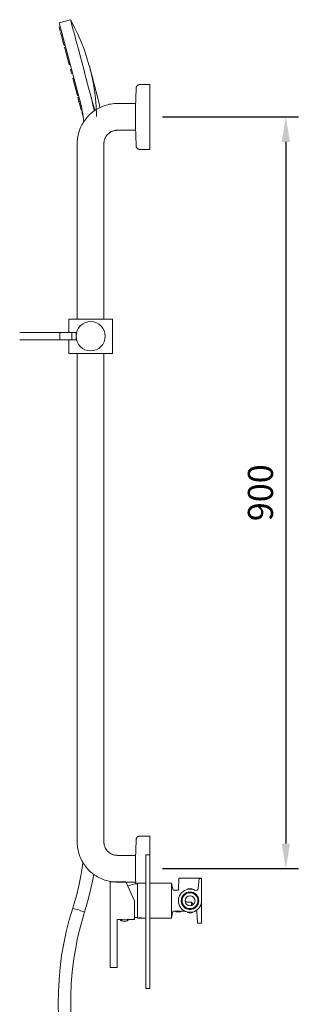
# Model space of a CAD drawing. Units: millimetres. Extents: x 965 to 6072, y 291 to 2486.
# Drawn here: x 3388 to 3721, y 1307 to 2486 of the extents above; entities that cross this region are included whole.
import ezdxf

# ---------------------------------------------------------------- set-up
doc = ezdxf.new("R2010")
doc.units = ezdxf.units.MM
doc.header["$LTSCALE"] = 4
doc.layers.add('Disegno', color=7, linetype='Continuous', lineweight=15)
doc.layers.add('Part', color=7, linetype='Continuous', lineweight=25)
doc.styles.add('Arial', font='arial.ttf', dxfattribs={"height": 49.176647})
doc.styles.add('Avac Standard', font='ARIALN.TTF')
doc.dimstyles.new('Diagonal_-_2_5mm_Arial', dxfattribs={"dimtxt": 49.176647, "dimasz": 0.19685, "dimexe": 0.15748, "dimexo": 0.098425, "dimgap": 0.114829, "dimtad": 1, "dimdec": 0, "dimzin": 0, "dimdsep": 46, "dimtxsty": 'Arial', "dimblk1": 'OBLIQUE', "dimblk2": 'OBLIQUE', "dimsah": 1, "dimcen": 0.09, "dimdle": 0.15748, "dimazin": 0, "dimtfac": 1, "dimtdec": 0, "dimtix": 1, "dimtmove": 0, "dimatfit": 3, "dimfxl": 1, "dimtvp": 1, "dimtfill": 1, "dimtolj": 1, "dimtzin": 0, "dimarcsym": 2})

# ---------------------------------------------------------------- blocks, each defined once
blk = doc.blocks.new('*D4')
at = {"layer": 'Defpoints', "color": 0, "transparency": 16777216}
for p in [(3543.6, 2370), (3543.6, 1469.9), (3706.4, 1469.9)]:
    blk.add_point(p, dxfattribs=at)
at = {"layer": 'Part', "color": 0, "lineweight": -2, "transparency": 16777216}
for p, q in [((3558.6, 2370), (3721.4, 2370)), ((3706.4, 2340), (3706.4, 1499.9)), ((3558.6, 1469.9), (3721.4, 1469.9))]:
    blk.add_line(p, q, dxfattribs=at)
at = {"layer": 'Part', "color": 0, "transparency": 16777216}
for points in [[(3701.4, 2340), (3711.4, 2340), (3706.4, 2370)], [(3701.4, 1499.9), (3711.4, 1499.9), (3706.4, 1469.9)]]:
    blk.add_solid(points, dxfattribs=at)
at = {"layer": 'Part', "color": 0, "transparency": 16777216, "insert": (3676, 1920), "char_height": 30, "width": 138.441, "attachment_point": 5, "rotation": 90, "style": 'Avac Standard'}
blk.add_mtext('\\A1;900', dxfattribs=at)
blk = doc.blocks.new('rba-bim-rba4111-700 Series - RBA4111-700-001-1094679-END ELEVATION')
at = {"color": 0}
for p, q in [((-269.9, 2066.5), (-283.4, 2062.9)), ((-269.9, 2066.5), (-268.7, 2062.3)), ((-282.1, 2058.1), (-283.5, 2057.7)), ((-282.3, 2052.8), (-283.5, 2057.7)), ((-258.9, 1971.4), (-283.4, 2062.9)), ((-282.3, 2052.8), (-280.8, 2053.2)), ((-268.7, 2062.2), (-268.6, 2061.7)), ((-268.6, 2061.7), (-266.9, 2055.5)), ((-266.9, 2055.5), (-266.2, 2052.9)), ((-266.2, 2053), (-264.3, 2045.9)), ((-280.3, 2051.3), (-281.7, 2050.9)), ((-280.8, 2047.2), (-281.7, 2050.9)), ((-280.4, 2046), (-280.8, 2047.2)), ((-280.4, 2046), (-279, 2046.4)), ((-278.9, 2046), (-280.3, 2045.6)), ((-279, 2040.8), (-280.3, 2045.6)), ((-279, 2040.8), (-277.6, 2041.1)), ((-277.5, 2040.8), (-278.9, 2040.4)), ((-278, 2036.8), (-278.9, 2040.4)), ((-264.3, 2045.9), (-263.3, 2042.1)), ((-263.3, 2042.1), (-261.2, 2034)), ((-277.6, 2035.6), (-278, 2036.8)), ((-277.6, 2035.6), (-276.2, 2036)), ((-275.6, 2033.9), (-277.1, 2033.5)), ((-276.8, 2032.3), (-277.1, 2033.5)), ((-275.3, 2032.7), (-276.8, 2032.3)), ((-275.6, 2027.8), (-276.8, 2032.3)), ((-275.5, 2027.5), (-275.6, 2027.8)), ((-275.5, 2027.5), (-274, 2027.9)), ((-261.2, 2034), (-260, 2029.5)), ((-260, 2029.5), (-257.5, 2020.4)), ((-275.2, 2026.3), (-275.5, 2027.5)), ((-273.7, 2026.7), (-275.1, 2026.3)), ((-273.9, 2021.8), (-275.1, 2026.3)), ((-273.9, 2021.4), (-272.4, 2021.8)), ((-273.9, 2021.4), (-273.9, 2021.8)), ((-273.5, 2020.2), (-273.9, 2021.4)), ((-272.1, 2020.6), (-273.5, 2020.2)), ((-272.3, 2015.7), (-273.5, 2020.2)), ((-257.5, 2020.4), (-256.4, 2016)), ((-256.4, 2016), (-253.6, 2005.7)), ((-272.2, 2015.4), (-272.3, 2015.7)), ((-272.2, 2015.4), (-270.8, 2015.8)), ((-271.6, 2013.1), (-272.2, 2015.4)), ((-271.4, 2012.4), (-271.6, 2013.1)), ((-271.4, 2012.4), (-270, 2012.7)), ((-268.5, 2007.3), (-270, 2006.9)), ((-268.7, 2002.1), (-270, 2006.9)), ((-253.6, 2005.7), (-252.5, 2001.6)), ((-238.2, 1977), (-247.2, 2010.8)), ((-268.7, 2002.1), (-267.2, 2002.5)), ((-265.8, 1997.1), (-267.2, 1996.7)), ((-266.4, 1993.7), (-267.2, 1996.7)), ((-265, 1994), (-266.4, 1993.7)), ((-266.4, 1993.6), (-266.4, 1993.7)), ((-266.3, 1993.3), (-266.4, 1993.6)), ((-265.1, 1988.8), (-266.3, 1993.3)), ((-252.5, 2001.6), (-249.3, 1989.7)), ((-265.1, 1988.8), (-263.7, 1989.2)), ((-264.8, 1987.6), (-265.1, 1988.8)), ((-263.4, 1988), (-264.8, 1987.6)), ((-264.7, 1987.3), (-264.8, 1987.6)), ((-263.5, 1982.8), (-264.7, 1987.3)), ((-263.5, 1982.8), (-262.1, 1983.2)), ((-263.2, 1981.7), (-263.5, 1982.7)), ((-261.8, 1982), (-263.2, 1981.6)), ((-263.1, 1981.3), (-263.2, 1981.6)), ((-261.9, 1976.8), (-263.1, 1981.3)), ((-249.3, 1989.7), (-248.9, 1988)), ((-248.9, 1987.9), (-245.5, 1975.2)), ((-261.9, 1976.8), (-260.5, 1977.1)), ((-261.6, 1975.5), (-261.9, 1976.8)), ((-261.6, 1975.5), (-260.1, 1975.9)), ((-259.6, 1973.9), (-261, 1973.5)), ((-260.7, 1972.3), (-261, 1973.5)), ((-259.7, 1968.6), (-260.7, 1972.3)), ((-259.7, 1968.6), (-258.4, 1969)), ((-245.5, 1975.2), (-245.4, 1975)), ((-245.4, 1975), (-240.7, 1957.6)), ((-258.3, 1968.7), (-259.7, 1968.3)), ((-258.4, 1963.5), (-259.7, 1968.3)), ((-258.4, 1963.5), (-257.1, 1963.8)), ((-257, 1963.4), (-258.2, 1963)), ((-257.9, 1961.8), (-258.2, 1963)), ((-257, 1958.2), (-257.9, 1961.8)), ((-257, 1958.2), (-256, 1958.4)), ((-255.6, 1956.4), (-256.4, 1956.2)), ((-255.1, 1951.4), (-256.4, 1956.2)), ((-255.1, 1951.4), (-254.8, 1951.5))]:
    blk.add_line(p, q, dxfattribs=at)
at = {"color": 0, "flags": 128}
for points in [[(-269.9, 2066.5), (-265.3, 2057.9), (-261, 2049.1), (-257.1, 2040.2), (-253.6, 2031.1), (-250.5, 2021.9), (-247.7, 2012.5), (-247.1, 2010.5)], [(-247.1, 2010.5), (-244.8, 2001), (-242.8, 1991.5), (-241.3, 1981.8), (-240.1, 1972.2), (-239.3, 1962.4), (-238.9, 1952.7), (-238.9, 1950.6)], [(-234.6, 1961.1), (-235.3, 1964.7), (-237.1, 1972.7), (-238.2, 1977)]]:
    blk.add_lwpolyline(points, dxfattribs=at)
at = {"color": 0}
blk.add_open_spline([(-254.6, 1950.5), (-254.8, 1951.9), (-255.4, 1955.3), (-256.7, 1962.5), (-258.1, 1968.3), (-258.9, 1971.4)], degree=3, dxfattribs=at)
for points, knots in [([(-245.4, 1975), (-244.6, 1971.9), (-243.2, 1966.1), (-242.1, 1960.4), (-241.6, 1957.7), (-241.5, 1957)], [0, 0, 0, 0, 0.3333333, 0.6666667, 0.7986162, 0.7986162, 0.7986162, 0.7986162]), ([(-253.9, 1944.4), (-253.9, 1944.9), (-254.1, 1946.4), (-254.4, 1948.7), (-254.6, 1950), (-254.6, 1950.5)], [0.2842234, 0.2842234, 0.2842234, 0.2842234, 0.4, 0.7, 1, 1, 1, 1])]:
    blk.add_open_spline(points, degree=3, knots=knots, dxfattribs=at)
at = {"layer": 'Disegno'}
for p, q in [((-267.2, 1002.5), (-267.2, 1002.5)), ((-265.2, 1002), (-263.7, 1001.6)), ((-260.1, 1000.5), (-258.3, 999.9)), ((-258.3, 999.9), (-256.5, 999.3)), ((-256.5, 999.3), (-255.1, 998.8))]:
    blk.add_line(p, q, dxfattribs=at)
at = {"layer": 'Disegno', "flags": 128}
for points in [[(-255.1, 1057.9), (-255.6, 1053.3), (-257.5, 1041.3), (-259.9, 1029.4), (-262.8, 1017.5), (-266.2, 1005.9), (-267.2, 1002.5)], [(-252.9, 997.9), (-249.3, 1010.1), (-246.1, 1022.5), (-243.5, 1034.9), (-242, 1043.5)], [(-267.2, 1002.5), (-271.4, 988.6), (-275, 974.5), (-278, 960.3), (-280.5, 946), (-282.3, 931.6), (-283.6, 917.2), (-284.4, 902.7), (-284.5, 888.2), (-284.1, 873.7), (-283.8, 869.4)], [(-267.2, 1002.5), (-267, 1002.5), (-266.3, 1002.3), (-265.2, 1002)], [(-268.9, 870.3), (-269.4, 884.2), (-269.5, 898.1), (-268.9, 912), (-267.9, 925.9), (-266.2, 939.7), (-264, 953.4), (-261.3, 967), (-258, 980.6), (-254.2, 993.9), (-252.9, 997.9)], [(-263.7, 1001.6), (-262, 1001.1), (-260.1, 1000.5)], [(-255.1, 998.8), (-253.9, 998.4), (-253.2, 998.1), (-252.9, 997.9)]]:
    blk.add_lwpolyline(points, dxfattribs=at)

msp = doc.modelspace()

# ---------------------------------------------------------------- linework, layer by layer
at = {"layer": 'Disegno'}
for p, q in [((3543.6, 2409), (3532, 2409)), ((3543.6, 2409), (3543.6, 2330.8)), ((3527, 2404.1), (3526.5, 2381.3)), ((3526.6, 2386), (3504.6, 2386)), ((3526.5, 2381.3), (3526.5, 2358.7)), ((3526.5, 2358.7), (3527, 2335.7)), ((3504.6, 2354), (3526.6, 2354)), ((3456.6, 2338), (3456.6, 2127.9)), ((3488.6, 2127.9), (3488.6, 2338)), ((3532, 2330.8), (3543.6, 2330.8)), ((3446.7, 2127.9), (3498.7, 2127.9)), ((3446.7, 2127.9), (3446.7, 2111.9)), ((3498.7, 2086.9), (3498.7, 2127.9)), ((3387.7, 2111.9), (3435.7, 2111.9)), ((3435.7, 2111.9), (3450.3, 2111.9)), ((3435.7, 2111.9), (3435.7, 2102.9)), ((3450.3, 2111.9), (3455.2, 2111.9)), ((3450.3, 2111.9), (3450.3, 2102.9)), ((3455.2, 2102.9), (3455.2, 2111.9)), ((3435.7, 2102.9), (3387.7, 2102.9)), ((3450.3, 2102.9), (3435.7, 2102.9)), ((3446.7, 2102.9), (3446.7, 2086.9)), ((3455.2, 2102.9), (3450.3, 2102.9)), ((3498.7, 2086.9), (3446.7, 2086.9)), ((3456.6, 1501.8), (3456.6, 2086.9)), ((3488.6, 2086.9), (3488.6, 1501.1)), ((3526.5, 1481.2), (3527, 1504.1)), ((3532, 1509), (3543.6, 1509)), ((3543.6, 1430.8), (3543.6, 1509)), ((3504.6, 1485.8), (3526.6, 1485.8)), ((3526.5, 1458.6), (3526.5, 1481.2)), ((3526.6, 1453.8), (3504.6, 1453.8)), ((3526.6, 1451.7), (3526.5, 1458.6)), ((3543.6, 1382.4), (3543.6, 1460.5))]:
    msp.add_line(p, q, dxfattribs=at)
at = {"layer": 'Disegno', "color": 7, "linetype": 'Continuous'}
for p, q in [((3538.6, 1486.5), (3538.6, 1326.5)), ((3538.6, 1486.5), (3543.6, 1486.5)), ((3543.6, 1486.5), (3543.6, 1326.5)), ((3496, 1352), (3496, 1454)), ((3515, 1454), (3496, 1454)), ((3525, 1431.5), (3515, 1454)), ((3528.6, 1410.5), (3528.6, 1452.5)), ((3538.6, 1452.5), (3528.6, 1452.5)), ((3569.6, 1452.5), (3543.6, 1452.5)), ((3569.6, 1410.5), (3569.6, 1452.5)), ((3570, 1450.4), (3571, 1445.3)), ((3578.1, 1458.5), (3577.9, 1445)), ((3578.1, 1458.5), (3605.6, 1458.5)), ((3602.7, 1458.5), (3601.6, 1446)), ((3603.1, 1458.2), (3605.6, 1458.2)), ((3605.6, 1430.8), (3605.6, 1458.5)), ((3576.9, 1444), (3572.4, 1444)), ((3589.2, 1445.2), (3589.1, 1445.8)), ((3589.3, 1445.2), (3589.2, 1445.8)), ((3589.5, 1445.3), (3589.4, 1445.9)), ((3589.9, 1445.3), (3589.8, 1445.9)), ((3590.4, 1446), (3590.4, 1445.4)), ((3590.9, 1445.4), (3590.8, 1446)), ((3592.5, 1445.4), (3592.5, 1446)), ((3592.9, 1445.4), (3592.9, 1446)), ((3593.4, 1445.3), (3593.5, 1445.9)), ((3593.9, 1445.3), (3593.9, 1445.9)), ((3594.1, 1445.2), (3594.2, 1445.8)), ((3594.3, 1445.8), (3594.2, 1445.2)), ((3525, 1409), (3525, 1431.5)), ((3585.9, 1430), (3585.9, 1430)), ((3593.6, 1425.9), (3593.6, 1429.9)), ((3605.6, 1404.5), (3605.6, 1430.7)), ((3570.9, 1417.7), (3570, 1412.7)), ((3585.6, 1418.9), (3572, 1418.9)), ((3574.8, 1418.4), (3574.7, 1418.9)), ((3574.8, 1418.4), (3580.6, 1418.4)), ((3580.7, 1418.9), (3580.6, 1418.4)), ((3588.5, 1417.4), (3588.7, 1418)), ((3588.8, 1417.9), (3588.7, 1417.4)), ((3589.1, 1417.9), (3588.9, 1417.3)), ((3589.6, 1417.8), (3589.5, 1417.2)), ((3590.2, 1417.7), (3590.1, 1417.1)), ((3590.7, 1417.7), (3590.7, 1417.1)), ((3592.6, 1417.7), (3592.7, 1417.1)), ((3593.2, 1417.1), (3593.1, 1417.7)), ((3593.8, 1417.8), (3593.9, 1417.2)), ((3594.3, 1417.9), (3594.4, 1417.3)), ((3594.5, 1417.9), (3594.7, 1417.4)), ((3594.7, 1418), (3594.8, 1417.4)), ((3599.9, 1418.6), (3600.6, 1405.5)), ((3504.5, 1408.7), (3504.5, 1352)), ((3508.5, 1408.3), (3508.5, 1408.6)), ((3508.5, 1408.6), (3517.5, 1408.6)), ((3509.6, 1408.9), (3509.6, 1408.6)), ((3525, 1409), (3516.4, 1409)), ((3516.4, 1408.6), (3516.4, 1408.9)), ((3517.4, 1408.3), (3517.5, 1408.6)), ((3538.6, 1410.5), (3528.6, 1410.5)), ((3530.6, 1410.8), (3530.6, 1411.1)), ((3535.1, 1410.6), (3535.1, 1410.6)), ((3536.6, 1410.6), (3535.1, 1410.6)), ((3536.6, 1410.7), (3536.6, 1410.6)), ((3537.6, 1410.8), (3537.6, 1410.8)), ((3538.6, 1410.8), (3537.6, 1410.8)), ((3537.6, 1410.8), (3538.2, 1410.8)), ((3537.6, 1410.5), (3537.6, 1410.6)), ((3537.6, 1410.6), (3537.6, 1410.6)), ((3537.6, 1410.6), (3538.6, 1410.6)), ((3538.6, 1410.5), (3537.6, 1410.5)), ((3537.8, 1410.6), (3538.6, 1410.6)), ((3538.6, 1410.6), (3537.8, 1410.6)), ((3537.9, 1410.8), (3537.9, 1410.8)), ((3537.9, 1410.7), (3537.9, 1410.7)), ((3538.6, 1410.7), (3537.9, 1410.7)), ((3537.9, 1410.7), (3538, 1410.7)), ((3537.9, 1410.7), (3538, 1410.7)), ((3537.9, 1410.6), (3537.9, 1410.6)), ((3537.9, 1410.5), (3538, 1410.5)), ((3537.9, 1410.5), (3538, 1410.5)), ((3538, 1410.6), (3538, 1410.6)), ((3538.1, 1410.6), (3538, 1410.6)), ((3538.1, 1410.6), (3538.1, 1410.7)), ((3538.1, 1410.7), (3538.1, 1410.7)), ((3538.1, 1410.7), (3538.4, 1410.7)), ((3538.1, 1410.7), (3538.6, 1410.7)), ((3538.1, 1410.6), (3538.1, 1410.6)), ((3538.1, 1410.5), (3538.6, 1410.5)), ((3538.2, 1410.6), (3538.2, 1410.7)), ((3538.2, 1410.7), (3538.3, 1410.7)), ((3538.3, 1410.8), (3538.6, 1410.8)), ((3538.4, 1410.6), (3538.3, 1410.6)), ((3538.4, 1410.6), (3538.4, 1410.6)), ((3538.5, 1410.6), (3538.5, 1410.6)), ((3569.6, 1410.5), (3543.6, 1410.5)), ((3601.6, 1404.5), (3605.5, 1404.5)), ((3605.5, 1407.6), (3605.5, 1404.6)), ((3605.5, 1404.6), (3605.5, 1404.5)), ((3605.5, 1404.5), (3605.6, 1404.5)), ((3504, 1351.5), (3496.5, 1351.5)), ((3538.6, 1326.5), (3543.6, 1326.5))]:
    msp.add_line(p, q, dxfattribs=at)
at = {"layer": 'Disegno', "flags": 128}
for points in [[(3527, 2404.1), (3527, 2404.3), (3527, 2404.5), (3527, 2404.7), (3527.1, 2404.9), (3527.1, 2405.1), (3527.2, 2405.3), (3527.2, 2405.5), (3527.3, 2405.7), (3527.4, 2405.9), (3527.4, 2406.1), (3527.5, 2406.3), (3527.6, 2406.4), (3527.7, 2406.6), (3527.8, 2406.8), (3527.9, 2406.9), (3528, 2407.1), (3528.2, 2407.2), (3528.3, 2407.4), (3528.4, 2407.5), (3528.6, 2407.7), (3528.7, 2407.8), (3528.9, 2407.9), (3529.1, 2408.1), (3529.2, 2408.2), (3529.4, 2408.3), (3529.6, 2408.4), (3529.7, 2408.5), (3529.9, 2408.6), (3530.1, 2408.6), (3530.3, 2408.7), (3530.5, 2408.8), (3530.7, 2408.8), (3530.9, 2408.9), (3531.1, 2408.9), (3531.3, 2409), (3531.4, 2409), (3531.6, 2409), (3531.8, 2409), (3532, 2409)], [(3504.6, 2386), (3502.7, 2386), (3500.7, 2385.9), (3498.8, 2385.7), (3496.9, 2385.4), (3495, 2385.1), (3493.2, 2384.6), (3491.3, 2384.1), (3489.5, 2383.6), (3487.7, 2382.9), (3485.9, 2382.2), (3484.1, 2381.4), (3482.4, 2380.6), (3480.7, 2379.7), (3479.1, 2378.7), (3477.5, 2377.6), (3475.9, 2376.5), (3474.4, 2375.3), (3472.9, 2374.1), (3471.5, 2372.8), (3470.1, 2371.5), (3468.8, 2370.1), (3467.6, 2368.6), (3466.4, 2367.1), (3465.3, 2365.5), (3464.2, 2364), (3463.2, 2362.3), (3462.2, 2360.6), (3461.4, 2358.9), (3460.6, 2357.2), (3459.8, 2355.4), (3459.2, 2353.6), (3458.6, 2351.8), (3458.1, 2349.9), (3457.6, 2348.1), (3457.3, 2346.2), (3457, 2344.3), (3456.8, 2342.4), (3456.6, 2340.5), (3456.6, 2338.5), (3456.6, 2338)], [(3488.6, 2338), (3488.6, 2338.7), (3488.6, 2339.3), (3488.7, 2339.9), (3488.8, 2340.6), (3488.9, 2341.2), (3489, 2341.8), (3489.2, 2342.4), (3489.4, 2343), (3489.6, 2343.7), (3489.8, 2344.2), (3490.1, 2344.8), (3490.4, 2345.4), (3490.7, 2346), (3491, 2346.5), (3491.4, 2347.1), (3491.7, 2347.6), (3492.1, 2348.1), (3492.5, 2348.6), (3493, 2349), (3493.4, 2349.5), (3493.9, 2349.9), (3494.4, 2350.3), (3494.9, 2350.7), (3495.4, 2351.1), (3495.9, 2351.5), (3496.5, 2351.8), (3497, 2352.1), (3497.6, 2352.4), (3498.2, 2352.7), (3498.8, 2352.9), (3499.4, 2353.1), (3500, 2353.3), (3500.6, 2353.5), (3501.2, 2353.7), (3501.9, 2353.8), (3502.5, 2353.9), (3503.1, 2353.9), (3503.8, 2354), (3504.4, 2354), (3504.6, 2354)], [(3532, 2330.8), (3531.8, 2330.8), (3531.6, 2330.9), (3531.4, 2330.9), (3531.2, 2330.9), (3531, 2330.9), (3530.8, 2331), (3530.6, 2331), (3530.4, 2331.1), (3530.2, 2331.2), (3530, 2331.2), (3529.9, 2331.3), (3529.7, 2331.4), (3529.5, 2331.5), (3529.3, 2331.6), (3529.2, 2331.7), (3529, 2331.8), (3528.8, 2331.9), (3528.7, 2332.1), (3528.5, 2332.2), (3528.4, 2332.4), (3528.3, 2332.5), (3528.1, 2332.7), (3528, 2332.8), (3527.9, 2333), (3527.8, 2333.1), (3527.7, 2333.3), (3527.6, 2333.5), (3527.5, 2333.7), (3527.4, 2333.8), (3527.3, 2334), (3527.3, 2334.2), (3527.2, 2334.4), (3527.1, 2334.6), (3527.1, 2334.8), (3527.1, 2335), (3527, 2335.2), (3527, 2335.4), (3527, 2335.6), (3527, 2335.7)], [(3504.6, 1453.8), (3502.7, 1453.9), (3500.7, 1454), (3498.8, 1454.2), (3496.9, 1454.5), (3495, 1454.8), (3493.2, 1455.2), (3491.3, 1455.7), (3489.5, 1456.3), (3487.7, 1456.9), (3485.9, 1457.6), (3484.1, 1458.4), (3482.4, 1459.3), (3480.7, 1460.2), (3479.1, 1461.2), (3477.5, 1462.2), (3475.9, 1463.3), (3474.4, 1464.5), (3472.9, 1465.8), (3471.5, 1467), (3470.1, 1468.4), (3468.8, 1469.8), (3467.6, 1471.3), (3466.4, 1472.8), (3465.3, 1474.3), (3464.2, 1475.9), (3463.2, 1477.5), (3462.2, 1479.2), (3461.4, 1480.9), (3460.6, 1482.7), (3459.8, 1484.4), (3459.2, 1486.2), (3458.6, 1488.1), (3458.1, 1489.9), (3457.6, 1491.8), (3457.3, 1493.7), (3457, 1495.6), (3456.8, 1497.5), (3456.6, 1499.4), (3456.6, 1501.3), (3456.6, 1501.8)], [(3488.6, 1501.8), (3488.6, 1501.2), (3488.6, 1500.6), (3488.7, 1499.9), (3488.8, 1499.3), (3488.9, 1498.7), (3489, 1498), (3489.2, 1497.4), (3489.4, 1496.8), (3489.6, 1496.2), (3489.8, 1495.6), (3490.1, 1495), (3490.4, 1494.4), (3490.7, 1493.9), (3491, 1493.3), (3491.4, 1492.8), (3491.7, 1492.3), (3492.1, 1491.8), (3492.5, 1491.3), (3493, 1490.8), (3493.4, 1490.4), (3493.9, 1489.9), (3494.4, 1489.5), (3494.9, 1489.1), (3495.4, 1488.7), (3495.9, 1488.4), (3496.5, 1488), (3497, 1487.7), (3497.6, 1487.4), (3498.2, 1487.2), (3498.8, 1486.9), (3499.4, 1486.7), (3500, 1486.5), (3500.6, 1486.3), (3501.2, 1486.2), (3501.9, 1486.1), (3502.5, 1486), (3503.1, 1485.9), (3503.8, 1485.9), (3504.4, 1485.8), (3504.6, 1485.8)], [(3532, 1509), (3531.8, 1509), (3531.6, 1509), (3531.4, 1509), (3531.2, 1509), (3531, 1508.9), (3530.8, 1508.9), (3530.6, 1508.8), (3530.4, 1508.8), (3530.2, 1508.7), (3530, 1508.6), (3529.9, 1508.5), (3529.7, 1508.5), (3529.5, 1508.4), (3529.3, 1508.3), (3529.2, 1508.1), (3529, 1508), (3528.8, 1507.9), (3528.7, 1507.8), (3528.5, 1507.6), (3528.4, 1507.5), (3528.3, 1507.4), (3528.1, 1507.2), (3528, 1507), (3527.9, 1506.9), (3527.8, 1506.7), (3527.7, 1506.5), (3527.6, 1506.4), (3527.5, 1506.2), (3527.4, 1506), (3527.3, 1505.8), (3527.3, 1505.6), (3527.2, 1505.5), (3527.1, 1505.3), (3527.1, 1505.1), (3527.1, 1504.9), (3527, 1504.7), (3527, 1504.5), (3527, 1504.3), (3527, 1504.1)]]:
    msp.add_lwpolyline(points, dxfattribs=at)
at = {"layer": 'Disegno', "color": 7, "linetype": 'Continuous'}
for points in [[(3577.9, 1445), (3577.9, 1444.8), (3577.8, 1444.6), (3577.6, 1444.3), (3577.4, 1444.2), (3577.1, 1444.1), (3576.9, 1444)], [(3504.5, 1408.7), (3504.5, 1408.8), (3504.6, 1409), (3509.7, 1409)], [(3600.6, 1405.5), (3600.7, 1405.2), (3600.8, 1405), (3601, 1404.8), (3601.2, 1404.6), (3601.5, 1404.5), (3601.6, 1404.5)]]:
    msp.add_lwpolyline(points, dxfattribs=at)
for radius in [10.5, 9.5, 6]:
    msp.add_circle((3591.7, 1431.5), radius, dxfattribs=at)
at = {"layer": 'Disegno'}
for start, end in [(0, 180), (180, 0)]:
    msp.add_arc((3472.7, 2107.4), 17.5, start, end, dxfattribs=at)
at = {"layer": 'Disegno', "color": 7, "linetype": 'Continuous'}
for centre, radius, start, end in [((3528.6, 1427.4), 24.4, 90, 117.7524), ((3568, 1450), 2, 11.0394, 37.5245), ((3568, 1450), 2, 11.0394, 37.5245), ((3572.4, 1445.5), 1.5, 191.0429, 269.996), ((3591.7, 1431.5), 13.9, 63.1454, 356.1518), ((3591.7, 1431.5), 10.4, 255, 195), ((3591.7, 1431.5), 14.5, 79.6386, 100.3614), ((3599.1, 1446.2), 2.5, 243.1454, 355), ((3606.5, 1430.5), 1, 165.1065, 176.1518), ((3572.4, 1417.4), 1.5, 106.2311, 168.9604), ((3572.4, 1417.4), 1.51, 90.0481, 106.1828), ((3585.6, 1417.9), 1, 65.8884, 90), ((3591.7, 1431.5), 14.5, 257.5359, 282.4641), ((3598.9, 1418.5), 1, 3, 119.1835), ((3509.5, 1408.5), 1, 190, 247.35), ((3513, 1416.8), 10, 247.35, 292.65), ((3513.1, 1386), 23.3, 96.8873, 98.3517), ((3516.4, 1408.5), 1, 292.65, 350), ((3528.6, 1435.7), 24.4, 261.5185, 270), ((3568, 1413), 2, 322.4755, 348.9606), ((3496.5, 1352), 0.5, 179.8954, 270), ((3504, 1352), 0.5, 270, 0)]:
    msp.add_arc(centre, radius, start, end, dxfattribs=at)
for centre, major_axis, ratio, start_param, end_param in [((3513, 1396.6), (-1.1, 38.9), 0.082901, 1.242449, 1.245495), ((3513, 1396.6), (1.1, 38.9), 0.082901, 1.244926, 1.259158), ((3513, 1396.6), (1.1, 38.9), 0.082901, -1.245495, -1.242449), ((3542.8, 1431.5), (51.3, 0), 0.409315, -1.811201, -1.692243), ((3539.1, 1431.5), (51.3, 0), 0.409315, -1.738244, -1.666644), ((3530.7, 1431.5), (36.4, 0), 0.57735, -1.570796, -1.474949), ((3533.7, 1431.5), (21, 0), 1, -1.570796, -1.50408), ((3535.7, 1431.5), (60.1, 0), 0.349702, -1.540038, -1.525146), ((3541.2, 1431.5), (60.1, 0), 0.349702, -1.631349, -1.616447), ((3541.4, 1431.5), (56.7, 0), 0.370495, -1.634331, -1.62042), ((3536.2, 1431.5), (56.7, 0), 0.370496, -1.543015, -1.529118), ((3542.1, 1431.5), (25.3, 0), 0.828527, -1.738244, -1.727187), ((3541.9, 1431.5), (24.7, 0), 0.848612, -1.732211, -1.719157), ((3537.6, 1431.5), (0, 21), 0.170213, -3.04621, -3.040229), ((3536.5, 1431.5), (0, 21), 0.680851, -3.040229, -3.037237), ((3539.8, 1431.5), (0, 21), 0.680851, -3.268921, -3.265921), ((3538.8, 1431.5), (0, 21), 0.340425, -3.271922, -3.268921), ((3538.5, 1431.5), (0, 21), 0.204256, -3.276926, -3.271922), ((3539.7, 1431.5), (21.4, 0), 0.979174, -1.65124, -1.64925), ((3538.8, 1431.5), (0, 21), 0.51064, -3.224027, -3.222037), ((3538.2, 1431.5), (0, 21), 0.145896, -3.230997, -3.224027), ((3538, 1431.5), (0, 21), 0.680851, -3.147545, -3.144569), ((3538, 1431.5), (0, 21), 0.340425, -3.150521, -3.147545), ((3538, 1431.5), (0, 21), 0.204255, -3.155482, -3.150521), ((3533.7, 1431.5), (42.9, 0), 0.489576, -1.469432, -1.468435), ((3536.9, 1431.5), (0, 21), 0.510634, -3.042223, -3.040229), ((3535.7, 1431.5), (21.4, 0), 0.979163, -1.46644, -1.464445), ((3531.2, 1431.5), (64.3, 0), 0.326391, -1.464445, -1.463447), ((3540.6, 1431.5), (21.4, 0), 0.979163, -1.695124, -1.693125), ((3538.5, 1431.5), (0, 21), 0.170213, -3.276926, -3.270921), ((3539.4, 1431.5), (0, 21), 0.51064, -3.270921, -3.26692), ((3537.5, 1431.5), (0, 21), 0.25532, -3.04621, -3.042223), ((3538.5, 1431.5), (0, 21), 0.255319, -3.230997, -3.227014), ((3538.9, 1431.5), (0, 21), 0.51064, -3.227014, -3.225023), ((3541.6, 1431.5), (42.9, 0), 0.489587, -1.654226, -1.653231), ((3541.3, 1431.5), (42.9, 0), 0.489576, -1.64925, -1.648255), ((3538, 1431.5), (21.4, 0), 0.979163, -1.573773, -1.571788), ((3538, 1431.5), (0, 21), 0.170213, -3.155482, -3.149529), ((3538.1, 1431.5), (0, 21), 0.510639, -3.149529, -3.145561), ((3541.6, 1431.5), (28.6, 0), 0.734375, -1.696124, -1.693125), ((3539.1, 1431.5), (0, 21), 0.510637, -3.227014, -3.223032), ((3538.5, 1431.5), (0, 21), 0.170213, -3.23299, -3.227014), ((3538.2, 1431.5), (28.6, 0), 0.734375, -1.574765, -1.571788), ((3533.9, 1431.5), (27.2, 0), 0.773026, -1.414406, -1.399322), ((3533.9, 1431.5), (28.6, 0), 0.734375, -1.417418, -1.40536), ((3541.5, 1431.5), (21.4, 0), 0.979165, -1.724175, -1.719157), ((3541.6, 1431.5), (42.9, 0), 0.489582, -1.650245, -1.648255), ((3539.9, 1431.5), (21.4, 0), 0.979162, -1.652236, -1.650245), ((3539.2, 1431.5), (0, 21), 0.51064, -3.229006, -3.227014), ((3538.7, 1431.5), (0, 21), 0.255319, -3.23299, -3.229006), ((3542.7, 1431.5), (42.9, 0), 0.489576, -1.673158, -1.67216), ((3543.7, 1431.5), (64.3, 0), 0.326391, -1.654226, -1.653231), ((3540.1, 1431.5), (21.4, 0), 0.979163, -1.656218, -1.654226), ((3526.9, 1431.5), (107.2, 0), 0.19583, -1.463447, -1.46245), ((3540.6, 1431.5), (21.4, 0), 0.979167, -1.67216, -1.669169), ((3531.7, 1431.5), (85.8, 0), 0.244788, -1.493338, -1.492343), ((3539.3, 1431.5), (0, 21), 0.408509, -3.239966, -3.234982), ((3537.6, 1431.5), (0, 21), 0.51064, -3.058163, -3.05418), ((3534.9, 1431.5), (42.9, 0), 0.489587, -1.488362, -1.487366), ((3531.6, 1431.5), (64.3, 0), 0.326391, -1.46245, -1.461452), ((3531.9, 1431.5), (64.3, 0), 0.326391, -1.468435, -1.467438), ((3542.8, 1431.5), (42.9, 0), 0.489576, -1.673158, -1.67216), ((3540, 1431.5), (0, 21), 0.680851, -3.242957, -3.239966), ((3537.7, 1431.5), (0, 21), 0.510634, -3.060153, -3.058163), ((3536.8, 1431.5), (21.4, 0), 0.979167, -1.492343, -1.489357)]:
    msp.add_ellipse(centre, major_axis=major_axis, ratio=ratio, start_param=start_param, end_param=end_param, dxfattribs=at)
for points, knots in [([(3602.6, 1457.6), (3602.6, 1457.7), (3602.6, 1457.8), (3602.7, 1458), (3602.9, 1458.2), (3603, 1458.2), (3603.1, 1458.2)], [0, 0, 0, 0, 0.25065, 0.501215, 0.751325, 1, 1, 1, 1]), ([(3593.6, 1429.9), (3592.9, 1429.9), (3591.6, 1429.8), (3589.7, 1429.9), (3587.8, 1430), (3586.5, 1430), (3585.9, 1430)], [0, 0, 0, 0, 0.251112, 0.502162, 0.751404, 1, 1, 1, 1]), ([(3595.4, 1426.8), (3595.3, 1426.9), (3595.3, 1427), (3595.1, 1427.3), (3594.9, 1427.6), (3594.7, 1428), (3594.4, 1428.5), (3594, 1429.1), (3593.7, 1429.6), (3593.6, 1429.9)], [0, 0, 0, 0, 0.062499, 0.12499, 0.24996, 0.374932, 0.49991, 0.749905, 1, 1, 1, 1]), ([(3577.9, 1418.9), (3577.9, 1418.9), (3577.9, 1418.7), (3577.9, 1418.6), (3577.9, 1418.4)], [0, 0, 0, 0, 0.256067, 1, 1, 1, 1])]:
    msp.add_open_spline(points, degree=3, knots=knots, dxfattribs=at)

# ---------------------------------------------------------------- block references
at = {"layer": 'Disegno'}
msp.add_blockref('rba-bim-rba4111-700 Series - RBA4111-700-001-1094679-END ELEVATION', (3718.4, 419.9), dxfattribs=at)

# ---------------------------------------------------------------- dimensions: what is measured, and where the dimension line sits
at = {"layer": 'Part'}
dim = msp.add_linear_dim(base=(3706.4, 1469.9), p1=(3543.6, 2370), p2=(3543.6, 1469.9), angle=90, dimstyle='Diagonal_-_2_5mm_Arial', override={"dimtxt": 30, "dimasz": 30, "dimexe": 15, "dimexo": 15, "dimgap": 15, "dimpost": '<>', "dimtxsty": 'Avac Standard', "dimdle": 10, "dimfxl": 1028.112398, "dimtfill": 0}, dxfattribs=at)
dim.commit()
dim.dimension.update_dxf_attribs({"geometry": '*D4', "text_midpoint": (3676, 1920)})

doc.saveas('drawing.dxf')
